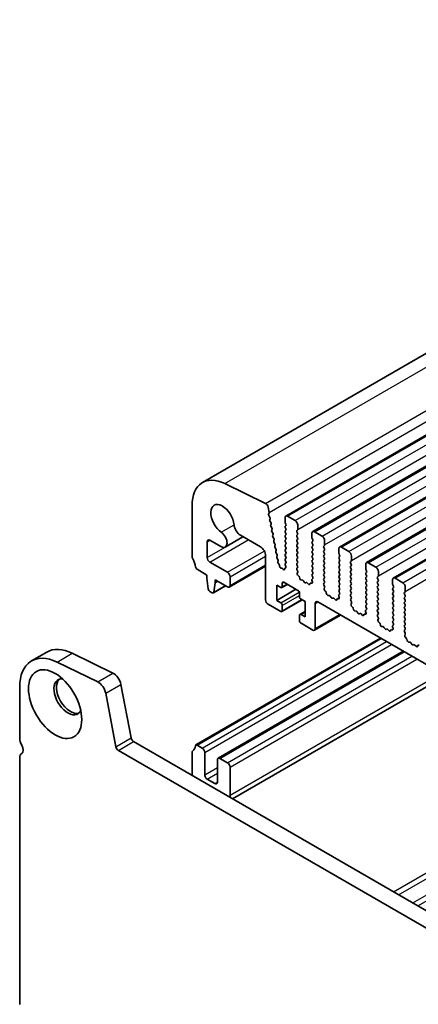
# Model space of a CAD drawing. Units: millimetres. Extents: x 36 to 6332, y 20 to 1144.
# Drawn here: x 526 to 582, y 360 to 498 of the extents above; entities that cross this region are included whole.
import ezdxf

# ---------------------------------------------------------------- set-up
doc = ezdxf.new("R2010")
doc.units = ezdxf.units.MM
doc.header["$LTSCALE"] = 2.5
doc.layers.add('Visible (ISO)', color=7, linetype='Continuous', lineweight=35)
doc.layers.add('Visible Narrow (ISO)', color=7, linetype='Continuous', lineweight=25)

msp = doc.modelspace()

# ---------------------------------------------------------------- linework, layer by layer
at = {"layer": 'Visible (ISO)'}
for p, q in [((551.666, 433.0989), (782.8899, 566.5961)), ((563.2952, 428.4372), (794.5192, 561.9344)), ((567.0429, 426.2735), (798.2668, 559.7707)), ((570.7906, 424.1097), (802.0145, 557.6069)), ((574.5382, 421.946), (805.7622, 555.4432)), ((578.2859, 419.7823), (809.5098, 553.2795)), ((560.449, 430.1978), (554.7792, 432.9581)), ((550.2163, 429.8945), (550.2163, 422.8275)), ((560.9621, 428.934), (560.8197, 429.6756)), ((560.8959, 428.6957), (560.9564, 428.8378)), ((561.0755, 428.2494), (560.9286, 428.5001)), ((563.1917, 428.2083), (563.1917, 427.5959)), ((564.6059, 427.8), (563.5452, 428.4124)), ((561.0514, 427.9594), (561.1019, 428.0417)), ((561.2167, 427.5147), (561.0778, 427.7517)), ((561.1926, 427.2247), (561.2431, 427.307)), ((561.3579, 426.78), (561.219, 427.0169)), ((563.22, 427.4816), (563.3048, 427.302)), ((563.3048, 427.106), (563.22, 427.0244)), ((563.22, 426.8284), (563.3048, 426.6488)), ((564.9595, 426.5753), (564.9595, 427.1877)), ((554.8382, 424.1176), (557.3232, 425.5523)), ((556.9571, 425.7637), (559.7622, 424.1441)), ((561.3338, 426.49), (561.3843, 426.5722)), ((561.4991, 426.0452), (561.3602, 426.2822)), ((561.475, 425.7552), (561.5255, 425.8375)), ((561.6403, 425.3105), (561.5014, 425.5475)), ((563.3048, 426.4528), (563.22, 426.3712)), ((563.22, 426.1752), (563.3048, 425.9956)), ((563.3048, 425.7996), (563.22, 425.718)), ((563.22, 425.522), (563.3048, 425.3424)), ((564.8463, 426.412), (564.9312, 426.4936)), ((564.9312, 426.0364), (564.8463, 426.216)), ((564.8463, 425.7588), (564.9312, 425.8404)), ((564.9312, 425.3832), (564.8463, 425.5628)), ((566.9393, 426.0446), (566.9393, 425.4322)), ((566.9676, 425.3179), (567.0525, 425.1383)), ((568.3536, 425.6363), (567.2929, 426.2487)), ((552.3376, 422.6357), (552.3376, 424.8542)), ((552.6911, 425.0583), (554.2132, 424.1795)), ((561.6162, 425.0205), (561.6667, 425.1028)), ((561.7815, 424.5758), (561.6426, 424.8128)), ((561.7574, 424.2858), (561.8079, 424.3681)), ((561.9227, 423.8411), (561.7838, 424.0781)), ((563.3048, 425.1464), (563.22, 425.0648)), ((563.22, 424.8688), (563.3048, 424.6892)), ((563.3048, 424.4932), (563.22, 424.4116)), ((563.22, 424.2156), (563.3048, 424.036)), ((564.8463, 425.1056), (564.9312, 425.1872)), ((564.9312, 424.73), (564.8463, 424.9096)), ((564.8463, 424.4524), (564.9312, 424.5341)), ((564.9312, 424.0768), (564.8463, 424.2564)), ((567.0525, 424.9423), (566.9676, 424.8607)), ((566.9676, 424.6647), (567.0525, 424.4851)), ((567.0525, 424.2891), (566.9676, 424.2075)), ((566.9676, 424.0115), (567.0525, 423.8319)), ((568.594, 424.2483), (568.6788, 424.3299)), ((568.6788, 423.8727), (568.594, 424.0523)), ((568.7071, 424.4116), (568.7071, 425.024)), ((572.1012, 423.4726), (571.0406, 424.085)), ((560.4693, 422.9194), (560.4693, 416.7569)), ((561.8986, 423.5511), (561.9491, 423.6333)), ((562.0639, 423.1063), (561.925, 423.3433)), ((562.0398, 422.8163), (562.0903, 422.8986)), ((562.2051, 422.3716), (562.0663, 422.6086)), ((563.3048, 423.84), (563.22, 423.7584)), ((563.22, 423.5624), (563.3048, 423.3828)), ((563.3048, 423.1868), (563.22, 423.1052)), ((563.22, 422.9092), (563.3048, 422.7296)), ((564.8463, 423.7992), (564.9312, 423.8809)), ((564.9312, 423.4236), (564.8463, 423.6032)), ((564.8463, 423.146), (564.9312, 423.2277)), ((564.9312, 422.7704), (564.8463, 422.95)), ((564.8463, 422.4928), (564.9312, 422.5745)), ((567.0525, 423.6359), (566.9676, 423.5543)), ((566.9676, 423.3583), (567.0525, 423.1787)), ((567.0525, 422.9827), (566.9676, 422.9011)), ((566.9676, 422.7051), (567.0525, 422.5255)), ((568.594, 423.5951), (568.6788, 423.6767)), ((568.6788, 423.2195), (568.594, 423.3991)), ((568.594, 422.9419), (568.6788, 423.0235)), ((568.6788, 422.5663), (568.594, 422.7459)), ((570.687, 423.8809), (570.687, 423.2685)), ((570.7153, 423.1542), (570.8002, 422.9745)), ((570.8002, 422.7786), (570.7153, 422.6969)), ((572.4548, 422.2479), (572.4548, 422.8602)), ((555.166, 420.5945), (552.6911, 422.0233)), ((555.416, 418.5284), (560.4693, 421.446)), ((562.187, 422.0914), (562.2315, 422.1639)), ((562.358, 421.6688), (562.2254, 421.8646)), ((562.422, 421.4273), (562.4115, 421.5296)), ((563.2797, 421.2396), (563.1781, 421.1836)), ((563.3021, 421.8815), (563.2188, 421.7992)), ((563.2195, 421.6039), (563.294, 421.4461)), ((563.3048, 422.5336), (563.22, 422.452)), ((563.22, 422.256), (563.3036, 422.0789)), ((564.9312, 422.1172), (564.8463, 422.2969)), ((564.8463, 421.8396), (564.9312, 421.9213)), ((564.9312, 421.464), (564.8463, 421.6437)), ((564.8475, 421.1875), (564.9312, 421.2681)), ((567.0525, 422.3295), (566.9676, 422.2479)), ((566.9676, 422.0519), (567.0525, 421.8723)), ((567.0525, 421.6763), (566.9676, 421.5947)), ((566.9676, 421.3987), (567.0525, 421.2191)), ((568.594, 422.2887), (568.6788, 422.3703)), ((568.6788, 421.9131), (568.594, 422.0927)), ((568.594, 421.6355), (568.6788, 421.7171)), ((568.6788, 421.2599), (568.594, 421.4395)), ((570.7153, 422.501), (570.8002, 422.3213)), ((570.8002, 422.1254), (570.7153, 422.0437)), ((570.7153, 421.8478), (570.8002, 421.6681)), ((570.8002, 421.4722), (570.7153, 421.3905)), ((570.7153, 421.1946), (570.8002, 421.015)), ((572.3416, 422.0846), (572.4265, 422.1662)), ((572.4265, 421.709), (572.3416, 421.8886)), ((572.3416, 421.4314), (572.4265, 421.513)), ((572.4265, 421.0558), (572.3416, 421.2354)), ((574.4347, 421.7171), (574.4347, 421.1048)), ((575.8489, 421.3089), (574.7882, 421.9213)), ((550.9095, 421.0107), (552.3022, 420.2066)), ((552.3022, 420.2066), (552.3022, 419.7984)), ((555.5196, 418.7573), (555.5196, 419.9821)), ((562.7028, 421.1869), (562.6285, 421.1843)), ((562.9221, 421.0096), (562.8329, 421.1132)), ((563.1365, 421.1102), (563.1264, 421.018)), ((564.9449, 420.7908), (564.849, 420.9884)), ((564.8949, 420.4591), (564.9644, 420.6183)), ((565.1104, 420.063), (564.9767, 420.1979)), ((565.2433, 419.736), (565.1934, 419.9192)), ((567.0525, 421.0231), (566.9676, 420.9415)), ((566.9676, 420.7455), (567.0525, 420.5659)), ((567.0525, 420.3699), (566.9676, 420.2883)), ((566.9676, 420.0923), (567.0513, 419.9152)), ((568.594, 420.9823), (568.6788, 421.0639)), ((568.6788, 420.6067), (568.594, 420.7863)), ((568.594, 420.3291), (568.6788, 420.4107)), ((568.6788, 419.9535), (568.594, 420.1331)), ((570.8002, 420.819), (570.7153, 420.7373)), ((570.7153, 420.5414), (570.8002, 420.3618)), ((570.8002, 420.1658), (570.7153, 420.0841)), ((570.7153, 419.8882), (570.8002, 419.7086)), ((572.3416, 420.7782), (572.4265, 420.8598)), ((572.4265, 420.4026), (572.3416, 420.5822)), ((572.3416, 420.125), (572.4265, 420.2066)), ((572.4265, 419.7494), (572.3416, 419.929)), ((574.463, 420.9905), (574.5478, 420.8108)), ((574.5478, 420.6149), (574.463, 420.5332)), ((574.463, 420.3373), (574.5478, 420.1576)), ((574.5478, 419.9617), (574.463, 419.88)), ((576.0893, 419.9208), (576.1742, 420.0025)), ((576.2024, 420.0841), (576.2024, 420.6965)), ((552.3022, 419.7984), (552.4873, 418.2672)), ((553.1888, 417.7253), (554.8944, 418.71)), ((553.2486, 417.8276), (553.4336, 419.1452)), ((553.4336, 419.1452), (553.4336, 419.5534)), ((553.4336, 419.5534), (555.166, 418.5532)), ((553.4336, 419.1452), (553.7872, 419.3493)), ((562.025, 416.6753), (562.025, 418.7982)), ((562.025, 418.7982), (562.5906, 418.4716)), ((562.7406, 418.4567), (563.527, 418.9107)), ((562.8028, 418.594), (562.8028, 419.0839)), ((563.0149, 419.2064), (564.9948, 418.0633)), ((565.6013, 419.5152), (565.4286, 419.5346)), ((565.8626, 419.2325), (565.7409, 419.412)), ((566.1579, 419.1713), (566.0362, 419.1322)), ((566.4702, 418.9333), (566.2975, 419.1132)), ((566.7054, 419.0463), (566.6555, 418.9207)), ((566.9221, 419.0747), (566.7884, 419.0942)), ((566.9344, 419.4809), (567.0039, 419.2415)), ((567.0498, 419.7178), (566.9539, 419.6309)), ((568.594, 419.6759), (568.6788, 419.7575)), ((568.6788, 419.3003), (568.594, 419.4799)), ((568.5952, 419.0238), (568.6788, 419.1043)), ((568.6925, 418.6271), (568.5967, 418.8247)), ((568.6426, 418.2953), (568.7121, 418.4545)), ((570.8002, 419.5126), (570.7153, 419.4309)), ((570.7153, 419.235), (570.8002, 419.0554)), ((570.8002, 418.8594), (570.7153, 418.7778)), ((570.7153, 418.5818), (570.8002, 418.4022)), ((572.3416, 419.4718), (572.4265, 419.5534)), ((572.4265, 419.0962), (572.3416, 419.2758)), ((572.3416, 418.8186), (572.4265, 418.9002)), ((572.4265, 418.443), (572.3416, 418.6226)), ((574.463, 419.6841), (574.5478, 419.5044)), ((574.5478, 419.3085), (574.463, 419.2268)), ((574.463, 419.0309), (574.5478, 418.8512)), ((574.5478, 418.6553), (574.463, 418.5736)), ((576.1742, 419.5453), (576.0893, 419.7249)), ((576.0893, 419.2676), (576.1742, 419.3493)), ((576.1742, 418.8921), (576.0893, 419.0717)), ((576.0893, 418.6145), (576.1742, 418.6961)), ((578.1823, 419.5534), (578.1823, 418.9411)), ((578.2106, 418.8267), (578.2955, 418.6471)), ((578.2955, 418.4512), (578.2106, 418.3695)), ((579.5966, 419.1452), (578.5359, 419.7575)), ((579.9501, 417.9204), (579.9501, 418.5328)), ((552.6971, 417.9374), (553.0388, 417.7401)), ((562.025, 416.6753), (564.712, 418.2266)), ((565.2069, 417.6959), (565.2069, 417.206)), ((568.858, 417.8993), (568.7243, 418.0342)), ((568.991, 417.5723), (568.9411, 417.7555)), ((569.3489, 417.3515), (569.1763, 417.3709)), ((569.6102, 417.0688), (569.4886, 417.2483)), ((570.682, 417.3172), (570.7515, 417.0777)), ((570.7975, 417.5541), (570.7016, 417.4672)), ((570.8002, 418.2062), (570.7153, 418.1246)), ((570.7153, 417.9286), (570.799, 417.7515)), ((572.3416, 418.1654), (572.4265, 418.247)), ((572.4265, 417.7898), (572.3416, 417.9694)), ((572.3416, 417.5122), (572.4265, 417.5938)), ((572.4265, 417.1366), (572.3416, 417.3162)), ((574.463, 418.3777), (574.5478, 418.198)), ((574.5478, 418.0021), (574.463, 417.9204)), ((574.463, 417.7245), (574.5478, 417.5448)), ((574.5478, 417.3489), (574.463, 417.2672)), ((576.1742, 418.2389), (576.0893, 418.4185)), ((576.0893, 417.9613), (576.1742, 418.0429)), ((576.1742, 417.5857), (576.0893, 417.7653)), ((576.0893, 417.3081), (576.1742, 417.3897)), ((576.1742, 416.9325), (576.0893, 417.1121)), ((578.2106, 418.1735), (578.2955, 417.9939)), ((578.2955, 417.798), (578.2106, 417.7163)), ((578.2106, 417.5203), (578.2955, 417.3407)), ((578.2955, 417.1448), (578.2106, 417.0631)), ((579.837, 417.7571), (579.9218, 417.8388)), ((579.9218, 417.3815), (579.837, 417.5612)), ((579.837, 417.1039), (579.9218, 417.1856)), ((560.8229, 416.1445), (562.5906, 415.1239)), ((562.5906, 416.3487), (562.025, 416.6753)), ((562.7406, 415.1091), (565.5776, 416.747)), ((562.8028, 415.2464), (562.8028, 415.9812)), ((565.4191, 416.8386), (565.9848, 416.512)), ((565.9848, 416.512), (565.9848, 414.3891)), ((567.399, 412.7561), (567.399, 416.267)), ((567.7525, 416.4711), (695.3146, 342.8232)), ((569.9055, 417.0075), (569.7839, 416.9685)), ((570.2178, 416.7696), (570.0452, 416.9495)), ((570.453, 416.8826), (570.4031, 416.757)), ((570.6698, 416.9109), (570.5361, 416.9305)), ((572.3428, 416.8601), (572.4265, 416.9406)), ((572.4402, 416.4634), (572.3443, 416.661)), ((572.3903, 416.1316), (572.4598, 416.2908)), ((572.6057, 415.7356), (572.472, 415.8705)), ((574.463, 417.0713), (574.5478, 416.8916)), ((574.5478, 416.6957), (574.463, 416.614)), ((574.463, 416.4181), (574.5478, 416.2384)), ((574.5478, 416.0425), (574.463, 415.9608)), ((574.463, 415.7649), (574.5466, 415.5877)), ((576.0893, 416.6549), (576.1742, 416.7365)), ((576.1742, 416.2793), (576.0893, 416.4589)), ((576.0893, 416.0017), (576.1742, 416.0833)), ((576.1742, 415.6261), (576.0893, 415.8057)), ((578.2106, 416.8672), (578.2955, 416.6875)), ((578.2955, 416.4916), (578.2106, 416.4099)), ((578.2106, 416.214), (578.2955, 416.0343)), ((578.2955, 415.8384), (578.2106, 415.7567)), ((579.9218, 416.7283), (579.837, 416.908)), ((579.837, 416.4507), (579.9218, 416.5324)), ((579.9218, 416.0751), (579.837, 416.2548)), ((579.837, 415.7975), (579.9218, 415.8792)), ((565.2069, 414.5932), (565.2069, 413.8584)), ((565.2691, 414.7305), (565.9848, 415.1437)), ((565.9848, 414.3891), (565.4191, 414.7157)), ((567.2954, 412.5272), (570.9395, 414.6311)), ((572.7387, 415.4086), (572.6887, 415.5918)), ((573.0966, 415.1878), (572.924, 415.2072)), ((573.3579, 414.9051), (573.2363, 415.0846)), ((573.6532, 414.8438), (573.5316, 414.8048)), ((573.9655, 414.6059), (573.7929, 414.7858)), ((574.2007, 414.7189), (574.1508, 414.5933)), ((574.4175, 414.7472), (574.2837, 414.7668)), ((574.4297, 415.1535), (574.4992, 414.914)), ((574.5451, 415.3904), (574.4493, 415.3034)), ((576.0893, 415.3485), (576.1742, 415.4301)), ((576.1742, 414.9729), (576.0893, 415.1525)), ((576.0905, 414.6964), (576.1742, 414.7769)), ((576.1879, 414.2997), (576.092, 414.4973)), ((578.2106, 415.5608), (578.2955, 415.3811)), ((578.2955, 415.1852), (578.2106, 415.1035)), ((578.2106, 414.9076), (578.2955, 414.7279)), ((578.2955, 414.532), (578.2106, 414.4503)), ((579.9218, 415.422), (579.837, 415.6016)), ((579.837, 415.1443), (579.9218, 415.226)), ((579.9218, 414.7688), (579.837, 414.9484)), ((579.837, 414.4911), (579.9218, 414.5728)), ((565.4191, 413.4909), (567.0454, 412.552)), ((576.1379, 413.9679), (576.2074, 414.1271)), ((576.3534, 413.5719), (576.2197, 413.7067)), ((576.4863, 413.2448), (576.4364, 413.4281)), ((576.8443, 413.0241), (576.6716, 413.0435)), ((578.1774, 412.9898), (578.2469, 412.7503)), ((578.2928, 413.2267), (578.1969, 413.1397)), ((578.2106, 414.2544), (578.2955, 414.0747)), ((578.2955, 413.8788), (578.2106, 413.7971)), ((578.2106, 413.6012), (578.2943, 413.424)), ((579.9218, 414.1156), (579.837, 414.2952)), ((579.837, 413.8379), (579.9218, 413.9196)), ((579.9218, 413.4624), (579.837, 413.642)), ((579.837, 413.1848), (579.9218, 413.2664)), ((579.9218, 412.8092), (579.837, 412.9888)), ((577.1056, 412.7413), (576.9839, 412.9208)), ((577.4009, 412.6801), (577.2792, 412.6411)), ((577.7132, 412.4422), (577.5405, 412.6221)), ((577.9484, 412.5551), (577.8985, 412.4295)), ((578.1651, 412.5835), (578.0314, 412.6031)), ((579.8382, 412.5327), (579.9218, 412.6132)), ((579.9355, 412.136), (579.8397, 412.3336)), ((579.8856, 411.8042), (579.9551, 411.9634)), ((550.7595, 396.5307), (576.525, 411.4064)), ((580.101, 411.4082), (579.9673, 411.543)), ((580.234, 411.0811), (580.1841, 411.2644)), ((580.5919, 410.8603), (580.4193, 410.8798)), ((580.8532, 410.5776), (580.7316, 410.7571)), ((581.1485, 410.5164), (581.0269, 410.4774)), ((581.4608, 410.2784), (581.2882, 410.4584)), ((581.696, 410.3914), (581.6461, 410.2658)), ((581.9128, 410.4198), (581.7791, 410.4394)), ((527.8315, 408.2453), (529.9528, 409.47)), ((533.5107, 409.3091), (539.1805, 406.5489)), ((553.8554, 394.6955), (579.6623, 409.5951)), ((537.0592, 405.3241), (531.3894, 408.0843)), ((555.8603, 389.0471), (585.5564, 406.1921)), ((540.2926, 404.9821), (541.7258, 397.5171)), ((526.1746, 404.5831), (526.1746, 397.5161)), ((539.6045, 396.2924), (538.1712, 403.7574)), ((542.0688, 397.0096), (677.2557, 318.9594)), ((551.6305, 396.0996), (550.9095, 396.5158)), ((676.4506, 316.9748), (539.9475, 395.7848)), ((550.2163, 395.4995), (550.2163, 392.3056)), ((551.984, 392.3845), (551.984, 395.4872)), ((526.1746, 394.683), (526.1746, 360.3655)), ((553.7518, 394.4666), (553.7518, 391.3639)), ((555.166, 394.0583), (554.1054, 394.6707)), ((555.5196, 389.5268), (555.5196, 393.4459)), ((553.3983, 391.1598), (552.3376, 391.7721))]:
    msp.add_line(p, q, dxfattribs=at)
for centre, major_axis, start_param, end_param in [((555.166, 427.0367), (-3.5, 6.0622), 5.57602007, 7.06858357), ((554.4589, 427.9429), (-1.15, 1.9919), 4.02501891, 8.5413519), ((560.4766, 429.7749), (-0.25, 0.433), 4.17133701, 5.57602007), ((561.0274, 428.5598), (-0.1, 0.1732), 0.40955459, 1.58198675), ((560.8248, 428.9737), (-0.1, 0.1732), 3.55114725, 4.17133701), ((560.9766, 428.1897), (0.1, -0.1732), 0.30321258, 1.58198675), ((563.5452, 428.0042), (-0.25, 0.433), 5.49778724, 7.06858357), ((556.9571, 426.7843), (0.625, -1.0825), 4.02501891, 5.49778724), ((561.1767, 427.8113), (-0.1, 0.1732), 0.30321258, 1.58198675), ((561.3179, 427.0766), (-0.1, 0.1732), 0.30321258, 1.58198675), ((561.1178, 427.455), (0.1, -0.1732), 0.30321258, 1.58198675), ((561.259, 426.7203), (0.1, -0.1732), 0.30321258, 1.58198675), ((563.3331, 426.8611), (-0.1, 0.1732), 0.14189715, 1.42889937), ((563.3331, 427.5143), (0.1, -0.1732), 3.92699091, 4.57049202), ((563.1917, 427.2693), (0.1, -0.1732), 0.14189715, 1.42889937), ((564.6059, 427.3918), (-0.25, 0.433), 3.92699091, 5.49778724), ((554.2132, 425.2001), (0.625, -1.0825), 5.49778724, 8.5413519), ((561.4591, 426.3419), (-0.1, 0.1732), 0.30321258, 1.58198675), ((561.6003, 425.6072), (-0.1, 0.1732), 0.30321258, 1.58198675), ((561.4002, 425.9856), (0.1, -0.1732), 0.30321258, 1.58198675), ((561.5414, 425.2508), (0.1, -0.1732), 0.30321258, 1.58198675), ((563.3331, 426.2079), (-0.1, 0.1732), 0.14189715, 1.42889937), ((563.3331, 425.5547), (-0.1, 0.1732), 0.14189715, 1.42889937), ((563.1917, 426.6161), (0.1, -0.1732), 0.14189715, 1.42889937), ((563.1917, 425.9629), (0.1, -0.1732), 0.14189715, 1.42889937), ((563.1917, 425.3097), (0.1, -0.1732), 0.14189715, 1.42889937), ((564.9595, 426.2487), (-0.1, 0.1732), 0.14189715, 1.42889937), ((564.9595, 425.5955), (-0.1, 0.1732), 0.14189715, 1.42889937), ((564.818, 426.6569), (0.1, -0.1732), 0.14189715, 0.78539826), ((564.818, 426.0037), (0.1, -0.1732), 0.14189715, 1.42889937), ((564.818, 425.3505), (0.1, -0.1732), 0.14189715, 1.42889937), ((567.2929, 425.8404), (-0.25, 0.433), 5.49778724, 7.06858357), ((567.0808, 425.3505), (0.1, -0.1732), 3.92699091, 4.57049202), ((568.3536, 425.2281), (-0.25, 0.433), 3.92699091, 5.49778724), ((552.6911, 424.65), (-0.25, 0.433), 5.49778724, 7.06858357), ((559.7622, 423.3276), (0.5, -0.866), 0.78539826, 2.35619459), ((561.7415, 424.8724), (-0.1, 0.1732), 0.30321258, 1.58198675), ((561.8827, 424.1377), (-0.1, 0.1732), 0.30321258, 1.58198675), ((561.6826, 424.5161), (0.1, -0.1732), 0.30321258, 1.58198675), ((563.3331, 424.9015), (-0.1, 0.1732), 0.14189715, 1.42889937), ((563.3331, 424.2483), (-0.1, 0.1732), 0.14189715, 1.42889937), ((563.1917, 424.6565), (0.1, -0.1732), 0.14189715, 1.42889937), ((563.1917, 424.0033), (0.1, -0.1732), 0.14189715, 1.42889937), ((564.9595, 424.9423), (-0.1, 0.1732), 0.14189715, 1.42889937), ((564.9595, 424.2891), (-0.1, 0.1732), 0.14189715, 1.42889937), ((564.818, 424.6974), (0.1, -0.1732), 0.14189715, 1.42889937), ((564.818, 424.0442), (0.1, -0.1732), 0.14189715, 1.42889937), ((567.0808, 424.6974), (-0.1, 0.1732), 0.14189715, 1.42889937), ((567.0808, 424.0442), (-0.1, 0.1732), 0.14189715, 1.42889937), ((566.9393, 425.1056), (0.1, -0.1732), 0.14189715, 1.42889937), ((566.9393, 424.4524), (0.1, -0.1732), 0.14189715, 1.42889937), ((568.7071, 424.085), (-0.1, 0.1732), 0.14189715, 1.42889937), ((568.5657, 424.4932), (0.1, -0.1732), 0.14189715, 0.78539826), ((571.0406, 423.6767), (-0.25, 0.433), 5.49778724, 7.06858357), ((550.5698, 422.6234), (0.25, -0.433), 3.92699091, 4.69398492), ((552.6911, 422.4316), (-0.25, 0.433), 0.78539826, 2.35619459), ((562.0239, 423.403), (-0.1, 0.1732), 0.30321258, 1.58198675), ((561.8238, 423.7814), (0.1, -0.1732), 0.30321258, 1.58198675), ((562.1651, 422.6683), (-0.1, 0.1732), 0.30321258, 1.58198675), ((561.965, 423.0467), (0.1, -0.1732), 0.30321258, 1.58198675), ((563.3331, 423.5951), (-0.1, 0.1732), 0.14189715, 1.42889937), ((563.3331, 422.9419), (-0.1, 0.1732), 0.14189715, 1.42889937), ((563.1917, 423.3501), (0.1, -0.1732), 0.14189715, 1.42889937), ((563.1917, 422.6969), (0.1, -0.1732), 0.14189715, 1.42889937), ((564.9595, 423.6359), (-0.1, 0.1732), 0.14189715, 1.42889937), ((564.9595, 422.9827), (-0.1, 0.1732), 0.14189715, 1.42889937), ((564.818, 423.391), (0.1, -0.1732), 0.14189715, 1.42889937), ((564.818, 422.7378), (0.1, -0.1732), 0.14189715, 1.42889937), ((567.0808, 423.391), (-0.1, 0.1732), 0.14189715, 1.42889937), ((567.0808, 422.7378), (-0.1, 0.1732), 0.14189715, 1.42889937), ((566.9393, 423.7992), (0.1, -0.1732), 0.14189715, 1.42889937), ((566.9393, 423.146), (0.1, -0.1732), 0.14189715, 1.42889937), ((568.7071, 423.4318), (-0.1, 0.1732), 0.14189715, 1.42889937), ((568.7071, 422.7786), (-0.1, 0.1732), 0.14189715, 1.42889937), ((568.5657, 423.84), (0.1, -0.1732), 0.14189715, 1.42889937), ((568.5657, 423.1868), (0.1, -0.1732), 0.14189715, 1.42889937), ((568.5657, 422.5336), (0.1, -0.1732), 0.14189715, 1.42889937), ((570.8284, 422.5336), (-0.1, 0.1732), 0.14189715, 1.42889937), ((570.8284, 423.1868), (0.1, -0.1732), 3.92699091, 4.57049202), ((570.687, 422.9419), (0.1, -0.1732), 0.14189715, 1.42889937), ((572.1012, 423.0644), (-0.25, 0.433), 3.92699091, 5.49778724), ((549.297, 421.9417), (1, -1.7321), 0.91620575, 1.55239227), ((550.9095, 421.2557), (0.15, -0.2598), 4.05779841, 5.49778724), ((562.3123, 421.9433), (-0.1, 0.1732), 0.30321258, 1.69452179), ((562.1062, 422.312), (0.1, -0.1732), 0.30321258, 1.58198675), ((562.2711, 421.5901), (-0.1, 0.1732), 4.05269017, 4.83611445), ((562.5623, 421.3668), (0.1, -0.1732), 4.05269017, 5.98540403), ((563.3326, 421.6366), (-0.1, 0.1732), 0.14966702, 1.42889937), ((563.3331, 422.2887), (-0.1, 0.1732), 0.14189715, 1.42889937), ((563.1809, 421.4134), (0.1, -0.1732), 6.27156359, 7.71208467), ((563.1905, 422.0462), (0.1, -0.1732), 0.12423592, 1.42889937), ((564.9595, 422.3295), (-0.1, 0.1732), 0.14189715, 1.42889937), ((564.9595, 421.6763), (-0.1, 0.1732), 0.14189715, 1.42889937), ((564.818, 422.0846), (0.1, -0.1732), 0.14189715, 1.42889937), ((564.818, 421.4314), (0.1, -0.1732), 0.14189715, 1.42889937), ((567.0808, 422.0846), (-0.1, 0.1732), 0.14189715, 1.42889937), ((567.0808, 421.4314), (-0.1, 0.1732), 0.14189715, 1.42889937), ((566.9393, 422.4928), (0.1, -0.1732), 0.14189715, 1.42889937), ((566.9393, 421.8396), (0.1, -0.1732), 0.14189715, 1.42889937), ((566.9393, 421.1864), (0.1, -0.1732), 0.14189715, 1.42889937), ((568.7071, 422.1254), (-0.1, 0.1732), 0.14189715, 1.42889937), ((568.7071, 421.4722), (-0.1, 0.1732), 0.14189715, 1.42889937), ((568.5657, 421.8804), (0.1, -0.1732), 0.14189715, 1.42889937), ((568.5657, 421.2272), (0.1, -0.1732), 0.14189715, 1.42889937), ((570.8284, 421.8804), (-0.1, 0.1732), 0.14189715, 1.42889937), ((570.8284, 421.2272), (-0.1, 0.1732), 0.14189715, 1.42889937), ((570.687, 422.2887), (0.1, -0.1732), 0.14189715, 1.42889937), ((570.687, 421.6355), (0.1, -0.1732), 0.14189715, 1.42889937), ((572.4548, 421.9213), (-0.1, 0.1732), 0.14189715, 1.42889937), ((572.4548, 421.2681), (-0.1, 0.1732), 0.14189715, 1.42889937), ((572.3134, 422.3295), (0.1, -0.1732), 0.14189715, 0.78539826), ((572.3134, 421.6763), (0.1, -0.1732), 0.14189715, 1.42889937), ((574.7882, 421.513), (-0.25, 0.433), 5.49778724, 7.06858357), ((575.8489, 420.9006), (-0.25, 0.433), 3.92699091, 5.49778724), ((555.166, 420.1862), (-0.25, 0.433), 3.92699091, 5.49778724), ((562.769, 421.0044), (-0.1, 0.1732), 5.02963023, 5.98540403), ((562.986, 421.1185), (0.1, -0.1732), 5.02963023, 6.94986922), ((563.2769, 421.0098), (-0.1, 0.1732), 6.27156359, 6.94986922), ((564.9606, 421.0243), (-0.1, 0.1732), 0.14189715, 1.4465606), ((565.0261, 420.3223), (-0.1, 0.1732), 0.40264366, 1.99892975), ((564.8332, 420.755), (-0.1, 0.1732), 3.54423631, 4.58815325), ((565.0609, 419.9386), (-0.1, 0.1732), 4.28425575, 5.1405224), ((567.0808, 420.7782), (-0.1, 0.1732), 0.14189715, 1.42889937), ((567.0808, 420.125), (-0.1, 0.1732), 0.14189715, 1.42889937), ((566.9382, 419.8825), (0.1, -0.1732), 0.12423592, 1.42889937), ((566.9393, 420.5332), (0.1, -0.1732), 0.14189715, 1.42889937), ((568.7071, 420.819), (-0.1, 0.1732), 0.14189715, 1.42889937), ((568.7071, 420.1658), (-0.1, 0.1732), 0.14189715, 1.42889937), ((568.5657, 420.574), (0.1, -0.1732), 0.14189715, 1.42889937), ((568.5657, 419.9208), (0.1, -0.1732), 0.14189715, 1.42889937), ((570.8284, 420.574), (-0.1, 0.1732), 0.14189715, 1.42889937), ((570.8284, 419.9208), (-0.1, 0.1732), 0.14189715, 1.42889937), ((570.687, 420.9823), (0.1, -0.1732), 0.14189715, 1.42889937), ((570.687, 420.3291), (0.1, -0.1732), 0.14189715, 1.42889937), ((572.4548, 420.6149), (-0.1, 0.1732), 0.14189715, 1.42889937), ((572.4548, 419.9617), (-0.1, 0.1732), 0.14189715, 1.42889937), ((572.3134, 421.0231), (0.1, -0.1732), 0.14189715, 1.42889937), ((572.3134, 420.3699), (0.1, -0.1732), 0.14189715, 1.42889937), ((574.5761, 420.3699), (-0.1, 0.1732), 0.14189715, 1.42889937), ((574.5761, 419.7167), (-0.1, 0.1732), 0.14189715, 1.42889937), ((574.5761, 421.0231), (0.1, -0.1732), 3.92699091, 4.57049202), ((574.4347, 420.7782), (0.1, -0.1732), 0.14189715, 1.42889937), ((574.4347, 420.125), (0.1, -0.1732), 0.14189715, 1.42889937), ((576.2024, 419.7575), (-0.1, 0.1732), 0.14189715, 1.42889937), ((576.061, 420.1658), (0.1, -0.1732), 0.14189715, 0.78539826), ((578.5359, 419.3493), (-0.25, 0.433), 5.49778724, 7.06858357), ((555.166, 418.9615), (0.25, -0.433), 5.49778724, 7.06858357), ((562.5906, 418.7165), (0.15, -0.2598), 5.49778724, 7.06858357), ((563.0149, 418.9615), (-0.15, 0.2598), 5.49778724, 7.06858357), ((565.3758, 419.7166), (-0.1, 0.1732), 1.1426631, 2.73894919), ((565.6541, 419.3332), (-0.1, 0.1732), 4.8366249, 5.88054184), ((565.9494, 419.3112), (0.1, -0.1732), 4.8366249, 6.15894958), ((566.2447, 418.9922), (-0.1, 0.1732), 5.11503264, 6.15894958), ((566.523, 419.0543), (0.1, -0.1732), 5.11503264, 6.71131873), ((566.8379, 418.9127), (-0.1, 0.1732), 5.85505208, 6.71131873), ((567.0656, 419.4662), (-0.1, 0.1732), 0.12423592, 1.16815286), ((566.8727, 419.2562), (0.1, -0.1732), 5.85505208, 7.45133817), ((568.7071, 419.5126), (-0.1, 0.1732), 0.14189715, 1.42889937), ((568.7083, 418.8605), (-0.1, 0.1732), 0.14189715, 1.4465606), ((568.5657, 419.2676), (0.1, -0.1732), 0.14189715, 1.42889937), ((568.5809, 418.5913), (-0.1, 0.1732), 3.54423631, 4.58815325), ((570.8284, 419.2676), (-0.1, 0.1732), 0.14189715, 1.42889937), ((570.8284, 418.6145), (-0.1, 0.1732), 0.14189715, 1.42889937), ((570.687, 419.6759), (0.1, -0.1732), 0.14189715, 1.42889937), ((570.687, 419.0227), (0.1, -0.1732), 0.14189715, 1.42889937), ((572.4548, 419.3085), (-0.1, 0.1732), 0.14189715, 1.42889937), ((572.4548, 418.6553), (-0.1, 0.1732), 0.14189715, 1.42889937), ((572.3134, 419.7167), (0.1, -0.1732), 0.14189715, 1.42889937), ((572.3134, 419.0635), (0.1, -0.1732), 0.14189715, 1.42889937), ((574.5761, 419.0635), (-0.1, 0.1732), 0.14189715, 1.42889937), ((574.5761, 418.4103), (-0.1, 0.1732), 0.14189715, 1.42889937), ((574.4347, 419.4718), (0.1, -0.1732), 0.14189715, 1.42889937), ((574.4347, 418.8186), (0.1, -0.1732), 0.14189715, 1.42889937), ((576.2024, 419.1044), (-0.1, 0.1732), 0.14189715, 1.42889937), ((576.2024, 418.4512), (-0.1, 0.1732), 0.14189715, 1.42889937), ((576.061, 419.5126), (0.1, -0.1732), 0.14189715, 1.42889937), ((576.061, 418.8594), (0.1, -0.1732), 0.14189715, 1.42889937), ((578.3238, 418.8594), (0.1, -0.1732), 3.92699091, 4.57049202), ((578.1823, 418.6145), (0.1, -0.1732), 0.14189715, 1.42889937), ((579.5966, 418.7369), (-0.25, 0.433), 3.92699091, 5.49778724), ((552.6971, 418.1824), (0.15, -0.2598), 4.07588086, 5.49778724), ((553.0388, 417.9851), (0.15, -0.2598), 5.49778724, 6.91969362), ((564.9948, 417.8184), (0.15, -0.2598), 0.78539826, 2.35619459), ((565.4191, 417.0835), (0.15, -0.2598), 3.92699091, 5.49778724), ((568.7738, 418.1586), (-0.1, 0.1732), 0.40264366, 1.99892975), ((568.8086, 417.7749), (-0.1, 0.1732), 4.28425575, 5.1405224), ((569.1235, 417.5529), (-0.1, 0.1732), 1.1426631, 2.73894919), ((569.4018, 417.1695), (-0.1, 0.1732), 4.8366249, 5.88054184), ((570.8132, 417.3024), (-0.1, 0.1732), 0.12423592, 1.16815286), ((570.6204, 417.0925), (0.1, -0.1732), 5.85505208, 7.45133817), ((570.8284, 417.9613), (-0.1, 0.1732), 0.14189715, 1.42889937), ((570.6858, 417.7188), (0.1, -0.1732), 0.12423592, 1.42889937), ((570.687, 418.3695), (0.1, -0.1732), 0.14189715, 1.42889937), ((572.4548, 418.0021), (-0.1, 0.1732), 0.14189715, 1.42889937), ((572.4548, 417.3489), (-0.1, 0.1732), 0.14189715, 1.42889937), ((572.3134, 418.4103), (0.1, -0.1732), 0.14189715, 1.42889937), ((572.3134, 417.7571), (0.1, -0.1732), 0.14189715, 1.42889937), ((572.3134, 417.1039), (0.1, -0.1732), 0.14189715, 1.42889937), ((574.5761, 417.7571), (-0.1, 0.1732), 0.14189715, 1.42889937), ((574.5761, 417.1039), (-0.1, 0.1732), 0.14189715, 1.42889937), ((574.4347, 418.1654), (0.1, -0.1732), 0.14189715, 1.42889937), ((574.4347, 417.5122), (0.1, -0.1732), 0.14189715, 1.42889937), ((576.2024, 417.798), (-0.1, 0.1732), 0.14189715, 1.42889937), ((576.2024, 417.1448), (-0.1, 0.1732), 0.14189715, 1.42889937), ((576.061, 418.2062), (0.1, -0.1732), 0.14189715, 1.42889937), ((576.061, 417.553), (0.1, -0.1732), 0.14189715, 1.42889937), ((578.3238, 418.2062), (-0.1, 0.1732), 0.14189715, 1.42889937), ((578.3238, 417.553), (-0.1, 0.1732), 0.14189715, 1.42889937), ((578.1823, 417.9613), (0.1, -0.1732), 0.14189715, 1.42889937), ((578.1823, 417.3081), (0.1, -0.1732), 0.14189715, 1.42889937), ((579.9501, 417.5938), (-0.1, 0.1732), 0.14189715, 1.42889937), ((579.9501, 416.9406), (-0.1, 0.1732), 0.14189715, 1.42889937), ((579.8087, 418.0021), (0.1, -0.1732), 0.14189715, 0.78539826), ((579.8087, 417.3489), (0.1, -0.1732), 0.14189715, 1.42889937), ((560.8229, 416.5528), (0.25, -0.433), 3.92699091, 5.49778724), ((562.5906, 416.1037), (-0.15, 0.2598), 3.92699091, 5.49778724), ((567.7525, 416.0629), (-0.25, 0.433), 5.49778724, 7.06858357), ((569.6971, 417.1475), (0.1, -0.1732), 4.8366249, 6.15894958), ((569.9924, 416.8285), (-0.1, 0.1732), 5.11503264, 6.15894958), ((570.2706, 416.8906), (0.1, -0.1732), 5.11503264, 6.71131873), ((570.5855, 416.749), (-0.1, 0.1732), 5.85505208, 6.71131873), ((572.456, 416.6968), (-0.1, 0.1732), 0.14189715, 1.4465606), ((572.5214, 415.9949), (-0.1, 0.1732), 0.40264366, 1.99892975), ((572.3286, 416.4276), (-0.1, 0.1732), 3.54423631, 4.58815325), ((572.5563, 415.6112), (-0.1, 0.1732), 4.28425575, 5.1405224), ((574.5761, 416.4507), (-0.1, 0.1732), 0.14189715, 1.42889937), ((574.5761, 415.7975), (-0.1, 0.1732), 0.14189715, 1.42889937), ((574.4347, 416.859), (0.1, -0.1732), 0.14189715, 1.42889937), ((574.4347, 416.2058), (0.1, -0.1732), 0.14189715, 1.42889937), ((576.2024, 416.4916), (-0.1, 0.1732), 0.14189715, 1.42889937), ((576.2024, 415.8384), (-0.1, 0.1732), 0.14189715, 1.42889937), ((576.061, 416.8998), (0.1, -0.1732), 0.14189715, 1.42889937), ((576.061, 416.2466), (0.1, -0.1732), 0.14189715, 1.42889937), ((578.3238, 416.8998), (-0.1, 0.1732), 0.14189715, 1.42889937), ((578.3238, 416.2466), (-0.1, 0.1732), 0.14189715, 1.42889937), ((578.3238, 415.5934), (-0.1, 0.1732), 0.14189715, 1.42889937), ((578.1823, 416.6549), (0.1, -0.1732), 0.14189715, 1.42889937), ((578.1823, 416.0017), (0.1, -0.1732), 0.14189715, 1.42889937), ((579.9501, 416.2874), (-0.1, 0.1732), 0.14189715, 1.42889937), ((579.9501, 415.6342), (-0.1, 0.1732), 0.14189715, 1.42889937), ((579.8087, 416.6957), (0.1, -0.1732), 0.14189715, 1.42889937), ((579.8087, 416.0425), (0.1, -0.1732), 0.14189715, 1.42889937), ((562.5906, 415.3689), (0.15, -0.2598), 5.49778724, 7.06858357), ((565.4191, 414.4707), (-0.15, 0.2598), 5.49778724, 7.06858357), ((572.8712, 415.3892), (-0.1, 0.1732), 1.1426631, 2.73894919), ((573.1494, 415.0058), (-0.1, 0.1732), 4.8366249, 5.88054184), ((573.4447, 414.9838), (0.1, -0.1732), 4.8366249, 6.15894958), ((573.74, 414.6648), (-0.1, 0.1732), 5.11503264, 6.15894958), ((574.0183, 414.7269), (0.1, -0.1732), 5.11503264, 6.71131873), ((574.3332, 414.5853), (-0.1, 0.1732), 5.85505208, 6.71131873), ((574.5609, 415.1387), (-0.1, 0.1732), 0.12423592, 1.16815286), ((574.368, 414.9288), (0.1, -0.1732), 5.85505208, 7.45133817), ((574.4335, 415.5551), (0.1, -0.1732), 0.12423592, 1.42889937), ((576.2024, 415.1852), (-0.1, 0.1732), 0.14189715, 1.42889937), ((576.2036, 414.5331), (-0.1, 0.1732), 0.14189715, 1.4465606), ((576.061, 415.5934), (0.1, -0.1732), 0.14189715, 1.42889937), ((576.061, 414.9402), (0.1, -0.1732), 0.14189715, 1.42889937), ((578.3238, 414.9402), (-0.1, 0.1732), 0.14189715, 1.42889937), ((578.3238, 414.287), (-0.1, 0.1732), 0.14189715, 1.42889937), ((578.1823, 415.3485), (0.1, -0.1732), 0.14189715, 1.42889937), ((578.1823, 414.6953), (0.1, -0.1732), 0.14189715, 1.42889937), ((579.9501, 414.981), (-0.1, 0.1732), 0.14189715, 1.42889937), ((579.9501, 414.3278), (-0.1, 0.1732), 0.14189715, 1.42889937), ((579.8087, 415.3893), (0.1, -0.1732), 0.14189715, 1.42889937), ((579.8087, 414.7361), (0.1, -0.1732), 0.14189715, 1.42889937), ((565.4191, 413.7359), (0.15, -0.2598), 3.92699091, 5.49778724), ((576.2691, 413.8312), (-0.1, 0.1732), 0.40264366, 1.99892975), ((576.0762, 414.2638), (-0.1, 0.1732), 3.54423631, 4.58815325), ((576.3039, 413.4475), (-0.1, 0.1732), 4.28425575, 5.1405224), ((576.6188, 413.2255), (-0.1, 0.1732), 1.1426631, 2.73894919), ((576.8971, 412.8421), (-0.1, 0.1732), 4.8366249, 5.88054184), ((578.3086, 412.975), (-0.1, 0.1732), 0.12423592, 1.16815286), ((578.3238, 413.6338), (-0.1, 0.1732), 0.14189715, 1.42889937), ((578.1812, 413.3914), (0.1, -0.1732), 0.12423592, 1.42889937), ((578.1823, 414.0421), (0.1, -0.1732), 0.14189715, 1.42889937), ((579.9501, 413.6746), (-0.1, 0.1732), 0.14189715, 1.42889937), ((579.9501, 413.0215), (-0.1, 0.1732), 0.14189715, 1.42889937), ((579.8087, 414.0829), (0.1, -0.1732), 0.14189715, 1.42889937), ((579.8087, 413.4297), (0.1, -0.1732), 0.14189715, 1.42889937), ((567.0454, 412.9602), (0.25, -0.433), 5.49778724, 7.06858357), ((577.1924, 412.8201), (0.1, -0.1732), 4.8366249, 6.15894958), ((577.4877, 412.5011), (-0.1, 0.1732), 5.11503264, 6.15894958), ((577.766, 412.5631), (0.1, -0.1732), 5.11503264, 6.71131873), ((578.0809, 412.4215), (-0.1, 0.1732), 5.85505208, 6.71131873), ((578.1157, 412.7651), (0.1, -0.1732), 5.85505208, 7.45133817), ((579.9513, 412.3694), (-0.1, 0.1732), 0.14189715, 1.4465606), ((580.0168, 411.6675), (-0.1, 0.1732), 0.40264366, 1.99892975), ((579.8087, 412.7765), (0.1, -0.1732), 0.14189715, 1.42889937), ((579.8239, 412.1001), (-0.1, 0.1732), 3.54423631, 4.58815325), ((580.0516, 411.2837), (-0.1, 0.1732), 4.28425575, 5.1405224), ((580.3665, 411.0617), (-0.1, 0.1732), 1.1426631, 2.73894919), ((580.6448, 410.6784), (-0.1, 0.1732), 4.8366249, 5.88054184), ((580.9401, 410.6564), (0.1, -0.1732), 4.8366249, 6.15894958), ((581.2354, 410.3374), (-0.1, 0.1732), 5.11503264, 6.15894958), ((581.5136, 410.3994), (0.1, -0.1732), 5.11503264, 6.71131873), ((581.8285, 410.2578), (-0.1, 0.1732), 5.85505208, 6.71131873), ((531.8315, 401.3171), (-4, 6.9282), 5.57602007, 7.06858357), ((533.9528, 402.5418), (-4, 6.9282), 5.57602007, 6.28318531), ((539.2634, 405.28), (0.75, -1.299), 1.02974435, 2.43442742), ((532.8922, 403.2439), (-1.375, 2.3816), 5.88722474, 9.82073852), ((533.2457, 403.448), (-1.375, 2.3816), 0.1289217, 3.01267095), ((537.1421, 404.0553), (-0.75, 1.299), 4.17133701, 5.57602007), ((527.2353, 396.9038), (0.75, -1.299), 3.92699091, 4.69398492), ((542.0688, 397.4178), (0.25, -0.433), 4.17133701, 5.49778724), ((550.9095, 396.2709), (-0.15, 0.2598), 5.49778724, 6.93777607), ((527.2353, 394.0706), (-0.75, 1.299), 0.01840425, 0.78539826), ((525.9625, 396.222), (0.5, -0.866), 0.01840425, 1.55239227), ((539.9475, 396.1931), (-0.25, 0.433), 1.02974435, 2.35619459), ((550.5698, 395.2954), (-0.25, 0.433), 0.01840425, 0.78539826), ((549.297, 397.4468), (1, -1.7321), 0.01840425, 0.65459076), ((551.6305, 395.6913), (-0.25, 0.433), 3.92699091, 5.49778724), ((554.1054, 394.2624), (-0.25, 0.433), 5.49778724, 7.06858357), ((555.166, 393.6501), (-0.25, 0.433), 3.92699091, 5.49778724), ((552.3376, 392.1804), (-0.25, 0.433), 0.78539826, 2.35619459), ((553.3983, 391.568), (0.25, -0.433), 5.49778724, 7.06858357), ((554.1054, 390.3433), (-1, 1.7321), 3.75281084, 3.92699091)]:
    msp.add_ellipse(centre, major_axis=major_axis, ratio=0.57735027, start_param=start_param, end_param=end_param, dxfattribs=at)
msp.add_ellipse((531.1244, 402.2233), major_axis=(-2.625, 4.5466), ratio=0.57735027, dxfattribs=at)
at = {"layer": 'Visible Narrow (ISO)'}
for p, q in [((554.7792, 432.9581), (786.0031, 566.4553)), ((560.449, 430.1978), (791.6729, 563.695)), ((560.9621, 428.934), (792.186, 562.4312)), ((563.5452, 428.4124), (794.7692, 561.9096)), ((564.6059, 427.8), (795.8298, 561.2972)), ((564.9595, 426.5753), (796.1834, 560.0725)), ((567.2929, 426.2487), (798.5168, 559.7459)), ((568.3536, 425.6363), (799.5775, 559.1335)), ((568.7071, 424.4116), (799.931, 557.9088)), ((571.0406, 424.085), (802.2645, 557.5822)), ((572.1012, 423.4726), (803.3251, 556.9698)), ((572.4548, 422.2479), (803.6787, 555.7451)), ((574.7882, 421.9213), (806.0122, 555.4185)), ((575.8489, 421.3089), (807.0728, 554.8061)), ((576.2024, 420.0841), (807.4264, 553.5813)), ((578.5359, 419.7575), (809.7598, 553.2547)), ((579.5966, 419.1452), (810.8205, 552.6424)), ((579.9501, 417.9204), (811.174, 551.4176)), ((554.2997, 426.1659), (556.0775, 427.1923)), ((552.3376, 422.6357), (557.3562, 425.5332)), ((552.3376, 424.8542), (552.6911, 425.0583)), ((552.6911, 422.0233), (558.0634, 425.125)), ((555.166, 420.5945), (560.2955, 423.5559)), ((555.5196, 419.9821), (560.4693, 422.8398)), ((555.5196, 418.7573), (560.4693, 421.6151)), ((553.2486, 417.8276), (554.8357, 418.7439)), ((562.8028, 419.0839), (563.0149, 419.2064)), ((562.8028, 418.594), (563.4392, 418.9615)), ((562.5906, 416.3487), (565.1759, 417.8413)), ((562.8028, 415.9812), (565.2069, 417.3693)), ((562.8028, 415.2464), (565.4898, 416.7977)), ((567.399, 416.267), (567.7525, 416.4711)), ((565.4191, 414.7157), (565.9848, 415.0423)), ((567.399, 412.7561), (570.7931, 414.7157)), ((550.9095, 396.5158), (576.6128, 411.3557)), ((551.6305, 396.0996), (577.3338, 410.9394)), ((551.984, 395.4872), (578.0409, 410.5311)), ((531.3894, 408.0843), (533.5107, 409.3091)), ((554.1054, 394.6707), (579.8087, 409.5105)), ((555.166, 394.0583), (580.8694, 408.8981)), ((555.5196, 393.4459), (581.5765, 408.4899)), ((537.0592, 405.3241), (539.1805, 406.5489)), ((555.5196, 389.5268), (584.9706, 406.5303)), ((538.1712, 403.7574), (540.2926, 404.9821)), ((539.6045, 396.2924), (541.7258, 397.5171)), ((539.9475, 395.7848), (542.0688, 397.0096)), ((551.984, 392.3845), (553.7518, 393.4051)), ((552.3376, 391.7721), (553.7518, 392.5886)), ((578.3262, 376.0764), (608.0223, 393.2214)), ((579.0333, 375.6681), (608.7294, 392.8132)), ((553.3983, 391.1598), (553.7518, 391.3639)), ((581.0132, 374.525), (610.7093, 391.6701)), ((581.7203, 374.1168), (611.4164, 391.2618))]:
    msp.add_line(p, q, dxfattribs=at)

doc.saveas('drawing.dxf')
